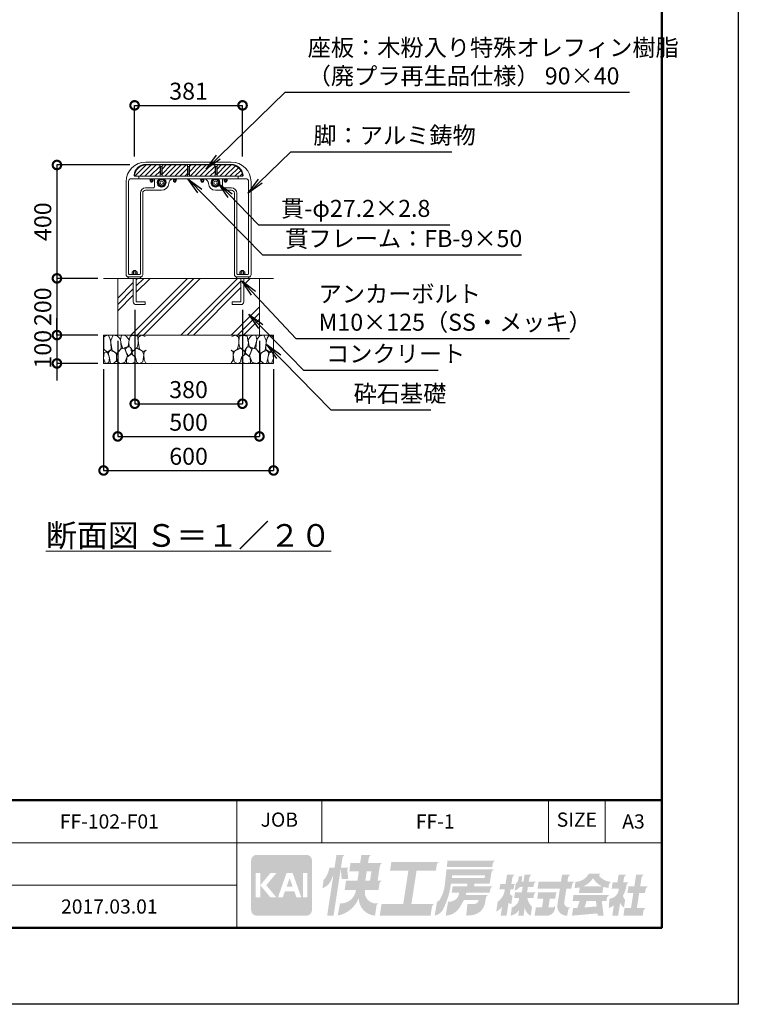
# Model space of a CAD drawing. Extents: x -577 to 7823, y -273 to 5667.
# Drawn here: x 5287 to 7823, y -273 to 3200 of the extents above; entities that cross this region are included whole.
import ezdxf
from ezdxf.enums import TextEntityAlignment as Align

# ---------------------------------------------------------------- set-up
doc = ezdxf.new("R2010")
doc.units = 0
doc.header["$MEASUREMENT"] = 0
doc.header["$PDMODE"] = 1
doc.layers.get('DefPoints').update_dxf_attribs({"linetype": 'CONTINUOUS'})
for name, color, linetype, lineweight in [('FRAM3', 1, 'CONTINUOUS', 50), ('KAI_FRAM3', 1, 'CONTINUOUS', 50), ('ハッチング', 8, 'CONTINUOUS', 5), ('ボルト・ナット', 8, 'CONTINUOUS', 9), ('外形線', 7, 'CONTINUOUS', 18), ('寸法線', 3, 'CONTINUOUS', 18), ('座板', 22, 'CONTINUOUS', 18), ('文字', 4, 'CONTINUOUS', 18), ('文字引出', 4, 'CONTINUOUS', 18), ('細線', 8, 'CONTINUOUS', 5), ('貫', 5, 'CONTINUOUS', 18), ('鋳物', 40, 'CONTINUOUS', 18)]:
    doc.layers.add(name, color=color, linetype=linetype, lineweight=lineweight)
doc.styles.get("Standard").update_dxf_attribs({"font": 'TXT.SHX', "bigfont": 'bigfont.shx'})
doc.dimstyles.new('20ベース', dxfattribs={"dimscale": 20, "dimtxt": 3, "dimasz": 3, "dimexe": 0, "dimexo": 1, "dimgap": 1, "dimtad": 3, "dimdec": 0, "dimdsep": 46, "dimtxsty": 'STANDARD', "dimblk": 'DOTSMALL', "dimcen": 0, "dimclrd": 256, "dimclre": 256, "dimclrt": 7, "dimadec": 0, "dimazin": 0, "dimtfac": 1, "dimtdec": 0, "dimtix": 1, "dimtmove": 2, "dimatfit": 3, "dimldrblk": 'DOTSMALL', "dimfxl": 1, "dimtolj": 1, "dimarcsym": 0})

# ---------------------------------------------------------------- blocks, each defined once
blk = doc.blocks.new('快工房表題欄1')
at = {"layer": 'ハッチング'}
h = blk.add_hatch(color=256, dxfattribs=at)
h.paths.add_polyline_path([(-61.74, 11.86, 0.414214), (-62.74, 12.86), (-71.47, 12.86, 0.414214), (-72.47, 11.86), (-72.47, 3.14, 0.414214), (-71.47, 2.14), (-62.74, 2.14, 0.414214), (-61.74, 3.14)])
h.paths.add_polyline_path([(-68.01, 9.65), (-69.81, 7.5), (-68.01, 5.35), (-69.06, 5.35), (-70.86, 7.5), (-70.86, 5.35), (-71.66, 5.35), (-71.66, 9.65), (-70.86, 9.65), (-70.86, 7.5), (-69.06, 9.65)], flags=16)
h.paths.add_polyline_path([(-66.22, 9.65), (-65.15, 9.65), (-63.62, 5.35), (-64.47, 5.35), (-64.86, 6.43), (-66.51, 6.43), (-66.89, 5.35), (-67.74, 5.35)], flags=16)
h.paths.add_polyline_path([(-65.68, 8.75), (-65.14, 7.23), (-66.22, 7.23)], flags=0)
h.paths.add_polyline_path([(-63.35, 9.65), (-62.55, 9.65), (-62.55, 5.35), (-63.35, 5.35)], flags=16)
h = blk.add_hatch(color=256, dxfattribs=at)
h.paths.add_polyline_path([(-56.66, 10.39), (-56.48, 8.63), (-55.35, 8.63), (-55.5, 10.13, -0.262415), (-55.3, 10.59), (-56.63, 10.59), (-56.37, 12.27, -0.232242), (-55.95, 12.86), (-57.41, 12.86), (-57.76, 10.59), (-58.69, 10.59, -0.148344), (-59.53, 8.61, -0.154378), (-59.64, 8.54), (-59.68, 8.53), (-59.89, 6.98, 0.208713), (-58.41, 8.3), (-57.97, 9.25), (-59.06, 2.14), (-57.93, 2.14)])
h.paths.add_polyline_path([(-49.77, 10.82, -0.232242), (-49.35, 11.42), (-51.84, 11.42), (-51.71, 12.27, -0.232242), (-51.3, 12.86), (-53.01, 12.86), (-53.24, 11.42), (-54.94, 11.42), (-55.16, 9.98), (-53.46, 9.98), (-53.71, 8.32), (-55.71, 8.32), (-55.97, 6.68), (-53.97, 6.68, -0.398913), (-56.79, 4.3), (-57.21, 2.14, 0.260652), (-53.49, 5.23, 0.395449), (-50.61, 2.14), (-50.33, 3.95, -0.370178), (-49.92, 4.3), (-50.27, 4.3, -0.507828), (-52.37, 6.68), (-49.99, 6.68), (-49.83, 7.73, -0.232242), (-49.41, 8.32), (-50.15, 8.32)])
h.paths.add_polyline_path([(-52.07, 9.98), (-51.24, 9.98), (-51.49, 8.32), (-52.32, 8.32)], flags=16)
h.paths.add_polyline_path([(-39.73, 11.03, -0.232242), (-39.32, 11.62), (-47.72, 11.62), (-47.96, 10.08), (-44.73, 10.08), (-45.63, 4.2), (-49.46, 4.2), (-49.78, 2.14), (-40.81, 2.14), (-40.58, 3.6, -0.232242), (-40.17, 4.2), (-44.19, 4.2), (-43.28, 10.08), (-39.88, 10.08)])
h.paths.add_polyline_path([(-29.43, 11.83), (-37.82, 11.83), (-37.95, 10.69), (-29.93, 10.69), (-29.84, 11.23, -0.232242)])
h.paths.add_polyline_path([(-29.66, 10.28), (-37.99, 10.28), (-38.33, 7.29, -0.097157), (-39.21, 4.91, -0.2357), (-39.67, 4.61), (-40.09, 2.14, 0.226047), (-38.64, 3.17, 0.083786), (-37.21, 7.75), (-34.3, 7.75), (-34.37, 7.29), (-36.91, 7.29), (-37.08, 6.21), (-35.75, 6.21, -0.427669), (-37.72, 4.61), (-38.13, 2.14, 0.253999), (-35.61, 3.68), (-34.93, 4.87), (-32.34, 4.87, -0.398951), (-33.07, 4.2), (-34.31, 4.2), (-34.52, 2.14), (-33.58, 2.22, 0.315607), (-31.22, 4.2), (-31.06, 5.2, -0.232242), (-30.65, 5.8), (-34.57, 5.8), (-34.5, 6.21), (-30.38, 6.21), (-30.3, 6.7, -0.232242), (-29.89, 7.29), (-33.13, 7.29), (-33.06, 7.75), (-30.38, 7.75), (-30.08, 9.69, -0.232242)])
h.paths.add_polyline_path([(-31.2, 9.25), (-31.27, 8.79), (-37.05, 8.79), (-36.98, 9.25)], flags=16)
h = blk.add_hatch(color=256, dxfattribs=at)
h.paths.add_polyline_path([(-26.07, 7.37, -0.196119), (-25.87, 7.71), (-26.55, 7.71), (-26.38, 8.76, -0.232242), (-25.97, 9.36), (-27.32, 9.36), (-27.58, 7.71), (-28.51, 7.71), (-28.66, 6.78), (-27.72, 6.78, -0.226694), (-28.95, 4.61), (-29.22, 2.86, 0.107445), (-28.2, 3.68), (-28.43, 2.14), (-27.4, 2.14), (-27.05, 4.41, 0.167613), (-26.56, 4.18), (-26.34, 5.64, -0.334207), (-26.8, 6.06), (-26.69, 6.78), (-26.17, 6.78)])
h.paths.add_polyline_path([(-22.19, 8.12), (-23.49, 8.12), (-23.39, 8.76, -0.232242), (-22.98, 9.36), (-24.23, 9.36), (-24.42, 8.12), (-24.76, 8.12), (-24.62, 9.05), (-25.24, 9.05), (-25.32, 8.51, -0.211166), (-25.77, 7.81), (-25.96, 6.57, 0.16663), (-25.09, 7.19), (-24.56, 7.19), (-24.71, 6.26), (-25.9, 6.26), (-26.06, 5.23), (-25.17, 5.23, -0.310223), (-26.47, 3.58), (-26.68, 2.14, 0.232492), (-25.18, 3.17), (-25.34, 2.14), (-24.41, 2.14), (-24.19, 3.58, 0.2567), (-23.14, 2.14), (-22.9, 3.68, -0.155803), (-23.73, 5.23), (-22.66, 5.23), (-22.59, 5.67, -0.232242), (-22.18, 6.26), (-23.78, 6.26), (-23.64, 7.19), (-22.66, 7.19), (-22.61, 7.52, -0.232242)])
h.paths.add_polyline_path([(-15.86, 7.52, -0.232242), (-15.44, 8.12), (-16.66, 8.12), (-16.56, 8.76, -0.232242), (-16.15, 9.36), (-17.61, 9.36), (-17.8, 8.12), (-21.75, 8.12), (-21.94, 6.88), (-17.99, 6.88), (-18.42, 4.03, 0.479662), (-16.69, 2.14), (-16.56, 2.98, -0.232242), (-16.14, 3.58), (-16.33, 3.58, -0.48371), (-17.21, 4.53), (-16.85, 6.88), (-15.96, 6.88)])
h.paths.add_polyline_path([(-18.69, 5.93, -0.196119), (-18.49, 6.26), (-21.82, 6.26), (-21.99, 5.13), (-20.91, 5.13), (-21.14, 3.58), (-22.23, 3.58), (-22.45, 2.14), (-20.01, 2.14, 0.392788), (-18.84, 3.89, -0.340104), (-19.39, 3.58), (-20.01, 3.58), (-19.77, 5.13), (-18.81, 5.13)])
h.paths.add_polyline_path([(-11.07, 9.15, -0.207311), (-10.8, 9.56), (-12.86, 9.56, -0.27827), (-15.23, 8.12), (-15.39, 7.04, 0.062802), (-14.47, 7.12), (-14.62, 6.16), (-10.49, 6.16), (-10.33, 7.23, 0.06639), (-9.42, 7.04), (-9.34, 7.52, -0.211093), (-8.99, 8.08, -0.196447)])
h.paths.add_polyline_path([(-10.48, 7.29), (-13.9, 7.29, 0.15691), (-12.14, 8.74, 0.161164)], flags=16)
h.paths.add_polyline_path([(-9.29, 5.75), (-15.59, 5.75), (-15.75, 4.72), (-14.51, 4.72), (-14.92, 3.48), (-15.65, 3.48), (-15.85, 2.14), (-11.36, 2.53), (-11.32, 2.14), (-10.28, 2.14), (-10.59, 4.72), (-9.78, 4.72), (-9.71, 5.15, -0.232242)])
h.paths.add_polyline_path([(-11.62, 4.72), (-11.51, 3.76), (-13.66, 3.57), (-13.27, 4.72)], flags=17)
h.paths.add_polyline_path([(-5.84, 8.02), (-6.8, 8.02), (-6.69, 8.76, -0.232242), (-6.27, 9.36), (-7.63, 9.36), (-7.83, 8.02), (-8.67, 8.02), (-8.84, 6.88), (-7.6, 6.88, -0.397579), (-9.25, 5.13), (-9.36, 3.48, 0.050976), (-8.46, 3.94), (-8.74, 2.14), (-7.71, 2.14), (-7.36, 4.41, 0.16671), (-6.67, 3.58), (-6.47, 4.92, -0.169934), (-6.85, 5.64, 0.091272), (-6.26, 7.34), (-6.25, 7.42, -0.232242)])
h.paths.add_polyline_path([(-2.46, 7.29), (-3.82, 7.29), (-3.59, 8.76, -0.232242), (-3.18, 9.36), (-4.53, 9.36), (-4.85, 7.29), (-5.88, 7.29), (-6.06, 6.16), (-5.02, 6.16), (-5.44, 3.48), (-6.57, 3.48), (-6.78, 2.14), (-3.37, 2.14), (-3.26, 2.88, -0.232242), (-2.84, 3.48), (-4.41, 3.48), (-3.99, 6.16), (-2.96, 6.16), (-2.88, 6.7, -0.232242)])
at = {"layer": 'FRAM3'}
for p, q in [((0, 22.5), (-377.5, 22.5)), ((0, 0), (0, 22.5)), ((0, 0), (-377.5, 0))]:
    blk.add_line(p, q, dxfattribs=at)
at = {"layer": '外形線'}
for p, q in [((-75, 22.5), (-75, 0)), ((-20, 22.5), (-20, 15)), ((0, 15), (-377.5, 15)), ((-75, 7.5), (-377.5, 7.5))]:
    blk.add_line(p, q, dxfattribs=at)
at = {"layer": '細線'}
for p, q in [((-60, 22.5), (-60, 15)), ((-10, 22.5), (-10, 15))]:
    blk.add_line(p, q, dxfattribs=at)
at = {"layer": '文字', "char_height": 2.5, "attachment_point": 5}
for s, insert, width in [('JOB', (-67.5, 18.75), 15), ('SIZE', (-15, 18.75), 10)]:
    blk.add_mtext(s, dxfattribs=dict(at, insert=insert, width=width))
at = {"layer": '文字'}
for tag, p in [('設計', (-255, 18.75)), ('製品名称', (-170, 18.75)), ('図面番号', (-97.5, 18.75)), ('JOB', (-40, 18.75)), ('A*', (-5, 18.75)), ('符号１', (-372.5, 11.25)), ('改定事項１', (-335, 11.25)), ('改定年月日１', (-287.5, 11.25)), ('製図', (-255, 11.25)), ('縮尺', (-230, 11.25)), ('型番', (-170, 11.25)), ('管理番号', (-97.5, 11.25)), ('符号２', (-372.5, 3.75)), ('改定事項２', (-335, 3.75)), ('改定年月日２', (-287.5, 3.75)), ('検図', (-255, 3.75)), ('番号', (-230, 3.75)), ('物件名称', (-170, 3.75)), ('年月日', (-97.5, 3.75))]:
    blk.add_attdef(tag, text='', height=2.5, dxfattribs=at).set_placement(p, align=Align.MIDDLE_CENTER)
blk = doc.blocks.new('_DotSmall')
at = {"layer": 'FRAM3', "color": 0, "const_width": 0.5}
blk.add_lwpolyline([(-0.0625, 0, 1), (0.0625, 0, 1)], format="xyb", close=True, dxfattribs=at)
blk = doc.blocks.new('*D13')
at = {"layer": 'DefPoints', "color": 0, "transparency": 16777216}
for p in [(5695.3, 2687.2), (5418.2, 2287.2), (5582.8, 2287.2)]:
    blk.add_point(p, dxfattribs=at)
at = {"layer": '寸法線', "lineweight": -2, "transparency": 16777216}
for p, q in [((5675.3, 2687.2), (5418.2, 2687.2)), ((5418.2, 2687.2), (5418.2, 2287.2)), ((5562.8, 2287.2), (5418.2, 2287.2))]:
    blk.add_line(p, q, dxfattribs=at)
at = {"layer": '寸法線', "lineweight": -2, "transparency": 16777216, "xscale": 60, "yscale": 60, "zscale": 60}
for p, rotation in [((5418.2, 2687.2), 90), ((5418.2, 2287.2), 270)]:
    blk.add_blockref('_DotSmall', p, dxfattribs=dict(at, rotation=rotation))
at = {"layer": '寸法線', "color": 7, "transparency": 16777216, "insert": (5368.2, 2487.2), "char_height": 60, "attachment_point": 5, "rotation": 90}
blk.add_mtext('\\A1;400', dxfattribs=at)
blk = doc.blocks.new('*D14')
at = {"layer": 'DefPoints', "color": 0, "transparency": 16777216}
for p in [(5582.8, 2287.2), (5418.2, 2087.2), (5582.8, 2087.2)]:
    blk.add_point(p, dxfattribs=at)
at = {"layer": '寸法線', "lineweight": -2, "transparency": 16777216}
for p, q in [((5562.8, 2287.2), (5418.2, 2287.2)), ((5418.2, 2287.2), (5418.2, 2087.2)), ((5562.8, 2087.2), (5418.2, 2087.2))]:
    blk.add_line(p, q, dxfattribs=at)
at = {"layer": '寸法線', "lineweight": -2, "transparency": 16777216, "xscale": 60, "yscale": 60, "zscale": 60}
for p, rotation in [((5418.2, 2287.2), 90), ((5418.2, 2087.2), 270)]:
    blk.add_blockref('_DotSmall', p, dxfattribs=dict(at, rotation=rotation))
at = {"layer": '寸法線', "color": 7, "transparency": 16777216, "insert": (5368.2, 2187.2), "char_height": 60, "attachment_point": 5, "rotation": 90}
blk.add_mtext('\\A1;200', dxfattribs=at)
blk = doc.blocks.new('*D15')
at = {"layer": 'DefPoints', "color": 0, "transparency": 16777216}
for p in [(5582.8, 2087.2), (5418.2, 1987.2), (5582.8, 1987.2)]:
    blk.add_point(p, dxfattribs=at)
at = {"layer": '寸法線', "lineweight": -2, "transparency": 16777216}
for p, q in [((5418.2, 2087.2), (5418.2, 2147.2)), ((5562.8, 2087.2), (5418.2, 2087.2)), ((5418.2, 2087.2), (5418.2, 1987.2)), ((5562.8, 1987.2), (5418.2, 1987.2)), ((5418.2, 1987.2), (5418.2, 1927.2))]:
    blk.add_line(p, q, dxfattribs=at)
at = {"layer": '寸法線', "lineweight": -2, "transparency": 16777216, "xscale": 60, "yscale": 60, "zscale": 60}
for p, rotation in [((5418.2, 2087.2), 270), ((5418.2, 1987.2), 90)]:
    blk.add_blockref('_DotSmall', p, dxfattribs=dict(at, rotation=rotation))
at = {"layer": '寸法線', "color": 7, "transparency": 16777216, "insert": (5368.2, 2037.2), "char_height": 60, "attachment_point": 5, "rotation": 90}
blk.add_mtext('\\A1;100', dxfattribs=at)
blk = doc.blocks.new('*D16')
at = {"layer": 'DefPoints', "color": 0, "transparency": 16777216}
for p in [(5632.8, 2087.2), (6132.8, 2087.2), (6132.8, 1729.8)]:
    blk.add_point(p, dxfattribs=at)
at = {"layer": '寸法線', "lineweight": -2, "transparency": 16777216}
for p, q in [((5632.8, 2067.2), (5632.8, 1729.8)), ((6132.8, 2067.2), (6132.8, 1729.8)), ((5632.8, 1729.8), (6132.8, 1729.8))]:
    blk.add_line(p, q, dxfattribs=at)
at = {"layer": '寸法線', "lineweight": -2, "transparency": 16777216, "xscale": 60, "yscale": 60, "zscale": 60, "rotation": 180}
blk.add_blockref('_DotSmall', (5632.8, 1729.8), dxfattribs=at)
at = {"layer": '寸法線', "lineweight": -2, "transparency": 16777216, "xscale": 60, "yscale": 60, "zscale": 60}
blk.add_blockref('_DotSmall', (6132.8, 1729.8), dxfattribs=at)
at = {"layer": '寸法線', "color": 7, "transparency": 16777216, "insert": (5882.8, 1779.8), "char_height": 60, "attachment_point": 5}
blk.add_mtext('\\A1;500', dxfattribs=at)
blk = doc.blocks.new('*D17')
at = {"layer": 'DefPoints', "color": 0, "transparency": 16777216}
for p in [(5582.8, 1987.2), (6182.8, 1987.2), (6182.8, 1609.6)]:
    blk.add_point(p, dxfattribs=at)
at = {"layer": '寸法線', "lineweight": -2, "transparency": 16777216}
for p, q in [((5582.8, 1967.2), (5582.8, 1609.6)), ((6182.8, 1967.2), (6182.8, 1609.6)), ((5582.8, 1609.6), (6182.8, 1609.6))]:
    blk.add_line(p, q, dxfattribs=at)
at = {"layer": '寸法線', "lineweight": -2, "transparency": 16777216, "xscale": 60, "yscale": 60, "zscale": 60, "rotation": 180}
blk.add_blockref('_DotSmall', (5582.8, 1609.6), dxfattribs=at)
at = {"layer": '寸法線', "lineweight": -2, "transparency": 16777216, "xscale": 60, "yscale": 60, "zscale": 60}
blk.add_blockref('_DotSmall', (6182.8, 1609.6), dxfattribs=at)
at = {"layer": '寸法線', "color": 7, "transparency": 16777216, "insert": (5882.8, 1659.6), "char_height": 60, "attachment_point": 5}
blk.add_mtext('\\A1;600', dxfattribs=at)
blk = doc.blocks.new('*D18')
at = {"layer": 'DefPoints', "color": 0, "transparency": 16777216}
for p in [(5692.8, 2196), (6072.8, 2196), (6072.8, 1844.9)]:
    blk.add_point(p, dxfattribs=at)
at = {"layer": '寸法線', "lineweight": -2, "transparency": 16777216}
for p, q in [((5692.8, 2176), (5692.8, 1844.9)), ((6072.8, 2176), (6072.8, 1844.9)), ((5692.8, 1844.9), (6072.8, 1844.9))]:
    blk.add_line(p, q, dxfattribs=at)
at = {"layer": '寸法線', "lineweight": -2, "transparency": 16777216, "xscale": 60, "yscale": 60, "zscale": 60, "rotation": 180}
blk.add_blockref('_DotSmall', (5692.8, 1844.9), dxfattribs=at)
at = {"layer": '寸法線', "lineweight": -2, "transparency": 16777216, "xscale": 60, "yscale": 60, "zscale": 60}
blk.add_blockref('_DotSmall', (6072.8, 1844.9), dxfattribs=at)
at = {"layer": '寸法線', "color": 7, "transparency": 16777216, "insert": (5882.8, 1894.9), "char_height": 60, "attachment_point": 5}
blk.add_mtext('\\A1;380', dxfattribs=at)
blk = doc.blocks.new('*D19')
at = {"layer": 'DefPoints', "color": 0, "transparency": 16777216}
for p in [(6073.3, 2897.5), (5692.3, 2697.7), (6073.3, 2697.7)]:
    blk.add_point(p, dxfattribs=at)
at = {"layer": '寸法線', "lineweight": -2, "transparency": 16777216}
for p, q in [((5692.3, 2717.7), (5692.3, 2897.5)), ((5692.3, 2897.5), (6073.3, 2897.5)), ((6073.3, 2717.7), (6073.3, 2897.5))]:
    blk.add_line(p, q, dxfattribs=at)
at = {"layer": '寸法線', "lineweight": -2, "transparency": 16777216, "xscale": 60, "yscale": 60, "zscale": 60, "rotation": 180}
blk.add_blockref('_DotSmall', (5692.3, 2897.5), dxfattribs=at)
at = {"layer": '寸法線', "lineweight": -2, "transparency": 16777216, "xscale": 60, "yscale": 60, "zscale": 60}
blk.add_blockref('_DotSmall', (6073.3, 2897.5), dxfattribs=at)
at = {"layer": '寸法線', "color": 7, "transparency": 16777216, "insert": (5882.8, 2947.5), "char_height": 60, "attachment_point": 5}
blk.add_mtext('\\A1;381', dxfattribs=at)

msp = doc.modelspace()

# ---------------------------------------------------------------- hatches: boundary and pattern name
at = {"layer": 'ハッチング'}
h = msp.add_hatch(dxfattribs=at)
h.set_pattern_fill('ANSI31', color=256, scale=100)
h.set_pattern_definition([(45, (-25067.252, 70139.336), (-8.8388348, 8.8388348), [])])
h.paths.add_polyline_path([(5782.26, 2684.17, 0.4142136), (5779.26, 2687.17), (5732.15, 2687.17, 0.392393), (5692.26, 2650.17, 0.4142136), (5695.26, 2647.17), (5779.26, 2647.17, 0.4142136), (5782.26, 2650.17)])
h.paths.add_polyline_path([(5879.26, 2684.17, 0.4142136), (5876.26, 2687.17), (5792.26, 2687.17, 0.4142136), (5789.26, 2684.17), (5789.26, 2650.17, 0.4142136), (5792.26, 2647.17), (5876.26, 2647.17, 0.4142136), (5879.26, 2650.17)])
h.paths.add_polyline_path([(5976.26, 2684.17, 0.4142136), (5973.26, 2687.17), (5889.26, 2687.17, 0.4142136), (5886.26, 2684.17), (5886.26, 2650.17, 0.4142136), (5889.26, 2647.17), (5973.26, 2647.17, 0.4142136), (5976.26, 2650.17)])
h.paths.add_polyline_path([(6033.37, 2687.17), (5986.26, 2687.17, 0.4142136), (5983.26, 2684.17), (5983.26, 2650.17, 0.4142136), (5986.26, 2647.17), (6057.76, 2647.17), (6070.26, 2647.17, 0.4142136), (6073.26, 2650.17, 0.392393)])
h = msp.add_hatch(dxfattribs=at)
h.set_pattern_fill('PLAST', color=256, scale=500, angle=45, style=0)
h.set_pattern_definition([(45, (-37152.6, 63155.82), (-88.38835, 88.38835), []), (45, (-37163.65, 63166.87), (-88.38835, 88.38835), []), (45, (-37174.7, 63177.91), (-88.38835, 88.38835), [])])
h.paths.add_polyline_path([(6132.76, 2087.17), (6132.76, 2287.17), (6077.76, 2287.17), (6077.76, 2204.67, -0.4142136), (6067.76, 2194.67), (6036.09, 2194.67), (6036.09, 2204.67), (6067.76, 2204.67), (6067.76, 2287.17), (5697.76, 2287.17), (5697.76, 2204.67), (5729.43, 2204.67), (5729.43, 2194.67), (5697.76, 2194.67, -0.4142136), (5687.76, 2204.67), (5687.76, 2287.17), (5632.76, 2287.17), (5632.76, 2087.17)])
h = msp.add_hatch(color=256, dxfattribs=at)
h.paths.add_polyline_path([(7031.63, 143.97, -0.1961194), (7035.63, 150.65), (7022.18, 150.65), (7025.43, 171.72, -0.2322419), (7033.75, 183.65), (7006.64, 183.65), (7001.56, 150.65), (6982.84, 150.65), (6979.98, 132.09), (6998.7, 132.09, -0.2266938), (6974.11, 88.77), (6968.72, 53.71, 0.1074452), (6989.18, 70.21), (6984.42, 39.27), (7005.05, 39.27), (7012.03, 84.65, 0.1676127), (7021.81, 80.16), (7026.3, 109.32, -0.3342072), (7017.11, 117.65), (7019.33, 132.09), (7029.8, 132.09)])
h.paths.add_polyline_path([(7109.27, 158.9), (7083.27, 158.9), (7085.24, 171.72, -0.2322419), (7093.56, 183.65), (7068.51, 183.65), (7064.7, 158.9), (7057.88, 158.9), (7060.74, 177.46), (7048.36, 177.46), (7046.72, 166.76, -0.211166), (7037.73, 152.71), (7033.92, 127.96, 0.1666301), (7051.38, 140.34), (7061.85, 140.34), (7058.99, 121.77), (7035.04, 121.77), (7031.86, 101.15), (7049.63, 101.15, -0.3102229), (7023.61, 68.15), (7019.49, 39.27, 0.2324923), (7049.47, 59.9), (7046.3, 39.27), (7064.86, 39.27), (7069.3, 68.15, 0.2567001), (7090.41, 39.27), (7095.16, 70.21, -0.1558025), (7078.51, 101.15), (7099.92, 101.15), (7101.26, 109.84, -0.2322419), (7109.58, 121.77), (7077.55, 121.77), (7080.41, 140.34), (7099.92, 140.34), (7100.95, 146.97, -0.2322419)])
h.paths.add_polyline_path([(7235.96, 146.97, -0.2322419), (7244.28, 158.9), (7219.87, 158.9), (7221.84, 171.72, -0.2322419), (7230.16, 183.65), (7200.99, 183.65), (7197.18, 158.9), (7118.17, 158.9), (7114.36, 134.15), (7193.37, 134.15), (7184.61, 77.22, 0.479662), (7219.39, 39.27), (7222, 56.22, -0.2322419), (7230.32, 68.15), (7226.43, 68.15, -0.48371), (7208.82, 87.11), (7216.06, 134.15), (7233.99, 134.15)])
h.paths.add_polyline_path([(7179.33, 115.09, -0.1961194), (7183.34, 121.77), (7116.74, 121.77), (7113.25, 99.09), (7134.99, 99.09), (7130.23, 68.15), (7108.49, 68.15), (7104.05, 39.27), (7152.91, 39.27, 0.3927877), (7176.24, 74.34, -0.3401039), (7165.29, 68.15), (7152.91, 68.15), (7157.67, 99.09), (7176.87, 99.09)])
h.paths.add_polyline_path([(7331.72, 179.52, -0.2073113), (7337.08, 187.77), (7295.86, 187.77, -0.2782696), (7248.58, 158.9), (7245.25, 137.24, 0.0628019), (7263.75, 138.92), (7260.8, 119.71), (7343.3, 119.71), (7346.61, 141.22, 0.0663904), (7364.72, 137.24), (7366.21, 146.97, -0.2110927), (7373.4, 158.21, -0.1964466)])
h.paths.add_polyline_path([(7343.58, 142.4), (7275.16, 142.4, 0.1569099), (7310.3, 171.27, 0.1611642)], flags=16)
h.paths.add_polyline_path([(7367.24, 111.46), (7241.29, 111.46), (7238.11, 90.84), (7262.86, 90.84), (7254.61, 66.09), (7240.17, 66.09), (7236.05, 39.27), (7325.86, 47.13), (7326.8, 39.27), (7347.42, 39.27), (7341.24, 90.84), (7357.58, 90.84), (7358.92, 99.53, -0.2322419)])
h.paths.add_polyline_path([(7320.61, 90.84), (7322.91, 71.72), (7279.99, 67.96), (7287.61, 90.84)], flags=17)
h.paths.add_polyline_path([(7436.41, 156.84), (7417.07, 156.84), (7419.36, 171.72, -0.2322419), (7427.68, 183.65), (7400.57, 183.65), (7396.45, 156.84), (7379.79, 156.84), (7376.3, 134.15), (7401.05, 134.15, -0.3975795), (7368.05, 99.09), (7365.99, 66.09, 0.050976), (7383.9, 75.28), (7378.36, 39.27), (7398.99, 39.27), (7405.97, 84.65, 0.1667097), (7419.61, 68.15), (7423.74, 94.96, -0.1699341), (7416.06, 109.4, 0.0912719), (7427.84, 143.25), (7428.09, 144.91, -0.2322419)])
h.paths.add_polyline_path([(7503.84, 142.4), (7476.73, 142.4), (7481.24, 171.72, -0.2322419), (7489.56, 183.65), (7462.45, 183.65), (7456.1, 142.4), (7435.48, 142.4), (7431.99, 119.71), (7452.61, 119.71), (7444.36, 66.09), (7421.67, 66.09), (7417.55, 39.27), (7485.61, 39.27), (7487.9, 54.16, -0.2322419), (7496.22, 66.09), (7464.99, 66.09), (7473.24, 119.71), (7493.86, 119.71), (7495.52, 130.47, -0.2322419)])

# ---------------------------------------------------------------- linework, layer by layer
at = {"layer": 'DefPoints'}
msp.add_lwpolyline([(-576.89, 5666.52), (7823.11, 5666.52), (7823.11, -273.48), (-576.89, -273.48)], close=True, dxfattribs=at)
at = {"layer": 'KAI_FRAM3', "color": 1, "linetype": 'Continuous'}
msp.add_lwpolyline([(3.11, -3.48), (3.11, 5396.52), (7553.11, 5396.52), (7553.11, -3.48)], close=True, dxfattribs=at)
at = {"layer": 'ボルト・ナット'}
for p, q in [((5746.72, 2689.11), (5745.77, 2687.31)), ((5745.86, 2687.17), (5758.66, 2687.17)), ((5746.82, 2689.17), (5757.71, 2689.17)), ((5758.75, 2687.31), (5757.8, 2689.11)), ((5828.72, 2689.11), (5827.77, 2687.31)), ((5827.86, 2687.17), (5840.66, 2687.17)), ((5828.82, 2689.17), (5839.71, 2689.17)), ((5840.75, 2687.31), (5839.8, 2689.11)), ((5925.72, 2689.11), (5924.77, 2687.31)), ((5924.86, 2687.17), (5937.66, 2687.17)), ((5925.82, 2689.17), (5936.71, 2689.17)), ((5937.75, 2687.31), (5936.8, 2689.11)), ((6007.72, 2689.11), (6006.77, 2687.31)), ((6006.86, 2687.17), (6019.66, 2687.17)), ((6007.82, 2689.17), (6018.71, 2689.17)), ((6019.75, 2687.31), (6018.8, 2689.11)), ((5758.76, 2638.17), (5745.76, 2638.17)), ((5745.76, 2638.17), (5745.76, 2637.17)), ((5758.76, 2637.17), (5745.76, 2637.17)), ((5758.36, 2637.17), (5746.16, 2637.17)), ((5746.16, 2637.17), (5746.16, 2635.67)), ((5758.36, 2635.67), (5746.16, 2635.67)), ((5751.81, 2637.17), (5752.21, 2635.67)), ((5752.31, 2637.17), (5752.71, 2635.67)), ((5758.36, 2637.17), (5758.36, 2635.67)), ((5758.76, 2638.17), (5758.76, 2637.17)), ((5840.76, 2638.17), (5827.76, 2638.17)), ((5827.76, 2638.17), (5827.76, 2637.17)), ((5840.76, 2637.17), (5827.76, 2637.17)), ((5840.36, 2637.17), (5828.16, 2637.17)), ((5828.16, 2637.17), (5828.16, 2635.67)), ((5840.36, 2635.67), (5828.16, 2635.67)), ((5833.81, 2637.17), (5834.21, 2635.67)), ((5834.31, 2637.17), (5834.71, 2635.67)), ((5840.36, 2637.17), (5840.36, 2635.67)), ((5840.76, 2638.17), (5840.76, 2637.17)), ((5937.76, 2638.17), (5924.76, 2638.17)), ((5924.76, 2638.17), (5924.76, 2637.17)), ((5937.76, 2637.17), (5924.76, 2637.17)), ((5937.36, 2637.17), (5925.16, 2637.17)), ((5925.16, 2637.17), (5925.16, 2635.67)), ((5937.36, 2635.67), (5925.16, 2635.67)), ((5930.81, 2637.17), (5931.21, 2635.67)), ((5931.31, 2637.17), (5931.71, 2635.67)), ((5937.36, 2637.17), (5937.36, 2635.67)), ((5937.76, 2638.17), (5937.76, 2637.17)), ((6019.76, 2638.17), (6006.76, 2638.17)), ((6006.76, 2638.17), (6006.76, 2637.17)), ((6019.76, 2637.17), (6006.76, 2637.17)), ((6019.36, 2637.17), (6007.16, 2637.17)), ((6007.16, 2637.17), (6007.16, 2635.67)), ((6019.36, 2635.67), (6007.16, 2635.67)), ((6012.81, 2637.17), (6013.21, 2635.67)), ((6013.31, 2637.17), (6013.71, 2635.67)), ((6019.36, 2637.17), (6019.36, 2635.67)), ((6019.76, 2638.17), (6019.76, 2637.17)), ((5682.26, 2302.17), (5703.26, 2302.17)), ((5682.26, 2302.17), (5682.26, 2300.67)), ((5682.26, 2300.67), (5703.26, 2300.67)), ((5684.1, 2309.26), (5684.1, 2302.17)), ((5686.27, 2310.51), (5699.26, 2310.51)), ((5687.76, 2313.01), (5689.43, 2314.67)), ((5687.76, 2310.51), (5687.76, 2313.01)), ((5688.43, 2309.26), (5688.43, 2302.17)), ((5689.43, 2314.67), (5696.09, 2314.67)), ((5697.76, 2313.01), (5696.09, 2314.67)), ((5697.09, 2309.26), (5697.09, 2302.17)), ((5697.76, 2310.51), (5697.76, 2313.01)), ((5701.42, 2309.26), (5701.42, 2302.17)), ((5703.26, 2300.67), (5703.26, 2302.17)), ((6083.26, 2302.17), (6062.26, 2302.17)), ((6062.26, 2300.67), (6062.26, 2302.17)), ((6083.26, 2300.67), (6062.26, 2300.67)), ((6064.1, 2309.26), (6064.1, 2302.17)), ((6079.26, 2310.51), (6066.27, 2310.51)), ((6067.76, 2313.01), (6069.43, 2314.67)), ((6067.76, 2310.51), (6067.76, 2313.01)), ((6068.43, 2309.26), (6068.43, 2302.17)), ((6076.09, 2314.67), (6069.43, 2314.67)), ((6077.76, 2313.01), (6076.09, 2314.67)), ((6077.09, 2309.26), (6077.09, 2302.17)), ((6077.76, 2310.51), (6077.76, 2313.01)), ((6081.42, 2309.26), (6081.42, 2302.17)), ((6083.26, 2302.17), (6083.26, 2300.67)), ((5687.76, 2287.17), (5687.76, 2204.67)), ((5697.76, 2287.17), (5697.76, 2204.67)), ((6067.76, 2287.17), (6067.76, 2204.67)), ((6077.76, 2287.17), (6077.76, 2204.67)), ((5729.43, 2204.67), (5697.76, 2204.67)), ((5729.43, 2194.67), (5697.76, 2194.67)), ((5729.43, 2204.67), (5729.43, 2194.67)), ((6036.09, 2204.67), (6036.09, 2194.67)), ((6036.09, 2204.67), (6067.76, 2204.67)), ((6036.09, 2194.67), (6067.76, 2194.67))]:
    msp.add_line(p, q, dxfattribs=at)
at = {"layer": 'ボルト・ナット', "linetype": 'Continuous'}
for p, q in [((5747.06, 2631.42), (5747.06, 2635.67)), ((5757.46, 2635.67), (5747.06, 2635.67)), ((5748.51, 2629.03), (5748.14, 2630.69)), ((5756.16, 2630.67), (5748.36, 2630.67)), ((5749.66, 2631.42), (5749.66, 2635.67)), ((5754.86, 2631.42), (5754.86, 2635.67)), ((5756.01, 2629.03), (5756.39, 2630.69)), ((5757.46, 2631.42), (5757.46, 2635.67)), ((5829.06, 2631.42), (5829.06, 2635.67)), ((5839.46, 2635.67), (5829.06, 2635.67)), ((5830.51, 2629.03), (5830.14, 2630.69)), ((5838.16, 2630.67), (5830.36, 2630.67)), ((5831.66, 2631.42), (5831.66, 2635.67)), ((5836.86, 2631.42), (5836.86, 2635.67)), ((5838.01, 2629.03), (5838.39, 2630.69)), ((5839.46, 2631.42), (5839.46, 2635.67)), ((5926.06, 2631.42), (5926.06, 2635.67)), ((5936.46, 2635.67), (5926.06, 2635.67)), ((5927.51, 2629.03), (5927.14, 2630.69)), ((5935.16, 2630.67), (5927.36, 2630.67)), ((5928.66, 2631.42), (5928.66, 2635.67)), ((5933.86, 2631.42), (5933.86, 2635.67)), ((5935.01, 2629.03), (5935.39, 2630.69)), ((5936.46, 2631.42), (5936.46, 2635.67)), ((6008.06, 2631.42), (6008.06, 2635.67)), ((6018.46, 2635.67), (6008.06, 2635.67)), ((6009.51, 2629.03), (6009.14, 2630.69)), ((6017.16, 2630.67), (6009.36, 2630.67)), ((6010.66, 2631.42), (6010.66, 2635.67)), ((6015.86, 2631.42), (6015.86, 2635.67)), ((6017.01, 2629.03), (6017.39, 2630.69)), ((6018.46, 2631.42), (6018.46, 2635.67))]:
    msp.add_line(p, q, dxfattribs=at)
at = {"layer": 'ボルト・ナット'}
for centre, radius, start, end in [((5745.86, 2687.27), 0.1, 156.50155, 270.00038), ((5746.82, 2689.07), 0.1, 90.00041, 156.50155), ((5757.71, 2689.07), 0.1, 23.49864, 90.00041), ((5758.66, 2687.27), 0.1, 270.00038, 23.49864), ((5827.86, 2687.27), 0.1, 156.50155, 270.00038), ((5828.82, 2689.07), 0.1, 90.00041, 156.50155), ((5839.71, 2689.07), 0.1, 23.49864, 90.00041), ((5840.66, 2687.27), 0.1, 270.00038, 23.49864), ((5924.86, 2687.27), 0.1, 156.50155, 270.00038), ((5925.82, 2689.07), 0.1, 90.00041, 156.50155), ((5936.71, 2689.07), 0.1, 23.49864, 90.00041), ((5937.66, 2687.27), 0.1, 270.00038, 23.49864), ((6006.86, 2687.27), 0.1, 156.50155, 270.00038), ((6007.82, 2689.07), 0.1, 90.00041, 156.50155), ((6018.71, 2689.07), 0.1, 23.49864, 90.00041), ((6019.66, 2687.27), 0.1, 270.00038, 23.49864), ((5686.27, 2308.01), 2.5, 30, 150), ((5692.76, 2302.38), 8.12, 57.79577, 122.20423), ((5699.26, 2308.01), 2.5, 30, 150), ((6066.27, 2308.01), 2.5, 30, 150), ((6072.76, 2302.38), 8.12, 57.79577, 122.20423), ((6079.26, 2308.01), 2.5, 30, 150), ((5697.76, 2204.67), 10, 180, 270), ((6067.76, 2204.67), 10, 270, 0)]:
    msp.add_arc(centre, radius, start, end, dxfattribs=at)
at = {"layer": 'ボルト・ナット', "linetype": 'Continuous'}
for centre, radius, start, end in [((5748.36, 2632.17), 1.5, 210, 330), ((5752.26, 2630.42), 4, 200.4108, 270), ((5752.26, 2635.55), 4.87, 237.79577, 302.20423), ((5752.26, 2630.42), 4, 270, 339.5892), ((5756.16, 2632.17), 1.5, 210, 330), ((5830.36, 2632.17), 1.5, 210, 330), ((5834.26, 2630.42), 4, 200.4108, 270), ((5834.26, 2635.55), 4.87, 237.79577, 302.20423), ((5834.26, 2630.42), 4, 270, 339.5892), ((5838.16, 2632.17), 1.5, 210, 330), ((5927.36, 2632.17), 1.5, 210, 330), ((5931.26, 2630.42), 4, 200.4108, 270), ((5931.26, 2635.55), 4.87, 237.79577, 302.20423), ((5931.26, 2630.42), 4, 270, 339.5892), ((5935.16, 2632.17), 1.5, 210, 330), ((6009.36, 2632.17), 1.5, 210, 330), ((6013.26, 2630.42), 4, 200.4108, 270), ((6013.26, 2635.55), 4.87, 237.79577, 302.20423), ((6013.26, 2630.42), 4, 270, 339.5892), ((6017.16, 2632.17), 1.5, 210, 330)]:
    msp.add_arc(centre, radius, start, end, dxfattribs=at)
at = {"layer": '外形線'}
msp.add_line((6182.76, 2287.17), (5582.76, 2287.17), dxfattribs=at)
at = {"layer": '座板'}
for points in [[(5692.26, 2650.17, 0.4142136), (5695.26, 2647.17), (5779.26, 2647.17, 0.4142136), (5782.26, 2650.17), (5782.26, 2684.17, 0.4142136), (5779.26, 2687.17), (5732.15, 2687.17, 0.392393)], [(5792.26, 2687.17, 0.4142136), (5789.26, 2684.17), (5789.26, 2650.17, 0.4142136), (5792.26, 2647.17), (5876.26, 2647.17, 0.4142136), (5879.26, 2650.17), (5879.26, 2684.17, 0.4142136), (5876.26, 2687.17)], [(5889.26, 2687.17, 0.4142136), (5886.26, 2684.17), (5886.26, 2650.17, 0.4142136), (5889.26, 2647.17), (5973.26, 2647.17, 0.4142136), (5976.26, 2650.17), (5976.26, 2684.17, 0.4142136), (5973.26, 2687.17)], [(6073.26, 2650.17, -0.4142136), (6070.26, 2647.17), (5986.26, 2647.17, -0.4142136), (5983.26, 2650.17), (5983.26, 2684.17, -0.4142136), (5986.26, 2687.17), (6033.37, 2687.17, -0.392393)]]:
    msp.add_lwpolyline(points, format="xyb", close=True, dxfattribs=at)
at = {"layer": '細線'}
for p, q in [((5632.76, 2287.17), (5632.76, 2087.17)), ((6132.76, 2287.17), (6132.76, 2087.17)), ((5582.76, 2087.17), (5582.76, 1987.17)), ((6182.76, 2087.17), (5582.76, 2087.17)), ((6182.76, 2087.17), (6182.76, 1987.17)), ((6182.76, 1987.17), (5582.76, 1987.17))]:
    msp.add_line(p, q, dxfattribs=at)
for points in [[(5598.69, 2087.12), (5589.66, 2084.5), (5583.83, 2080.42), (5583.2, 2059.66), (5583.51, 2037.53), (5595.2, 2026.84), (5610.06, 2036.45), (5608.7, 2061.48), (5605.05, 2076.64), (5598.69, 2087.12)], [(5639.65, 2075.43), (5631.15, 2084.53), (5616.76, 2086.83), (5609, 2067.55), (5608.7, 2060.57), (5612.94, 2032.37), (5629.64, 2022.06), (5644.81, 2039.95), (5643.29, 2064.52), (5639.65, 2075.43)], [(5663.93, 2082.71), (5654.93, 2086.54), (5645.72, 2086.35), (5642.08, 2070.58), (5645.42, 2055.12), (5650.88, 2039.35), (5669.39, 2046.62), (5672.61, 2070.83), (5663.93, 2082.71)], [(5689.61, 2085.96), (5676.21, 2083.34), (5671.84, 2063.53), (5671.52, 2061.18), (5673.03, 2046.02), (5677.59, 2043.59), (5685.78, 2030.85), (5701.26, 2043.59), (5705.35, 2057.71), (5703.6, 2083.34), (5689.61, 2085.96)], [(5730.12, 2081.88), (5716.13, 2086.83), (5706.51, 2079.84), (5704.76, 2071.69), (5705.81, 2057.24), (5710.06, 2037.83), (5721.59, 2029.34), (5732.76, 2034.49)], [(6035.41, 2081.88), (6049.39, 2086.83), (6059.01, 2079.84), (6060.76, 2071.69), (6059.71, 2057.24), (6055.46, 2037.83), (6043.93, 2029.34), (6032.76, 2034.49)], [(6075.91, 2085.96), (6089.31, 2083.34), (6093.69, 2063.53), (6094, 2061.18), (6092.49, 2046.02), (6087.93, 2043.59), (6079.74, 2030.85), (6064.26, 2043.59), (6060.17, 2057.71), (6061.92, 2083.34), (6075.91, 2085.96)], [(6101.59, 2082.71), (6110.59, 2086.54), (6119.8, 2086.35), (6123.44, 2070.58), (6120.1, 2055.12), (6114.64, 2039.35), (6096.13, 2046.62), (6092.91, 2070.83), (6101.59, 2082.71)], [(6125.87, 2075.43), (6134.37, 2084.53), (6148.76, 2086.83), (6156.52, 2067.55), (6156.83, 2060.57), (6152.58, 2032.37), (6135.89, 2022.06), (6120.71, 2039.95), (6122.23, 2064.52), (6125.87, 2075.43)], [(6166.83, 2087.12), (6175.86, 2084.5), (6181.69, 2080.42), (6182.32, 2059.66), (6182.01, 2037.53), (6170.32, 2026.84), (6155.46, 2036.45), (6156.83, 2061.48), (6160.47, 2076.64), (6166.83, 2087.12)], [(5598.4, 2023.35), (5591.7, 2028.01), (5585, 2024.51), (5582.9, 2004.17), (5589.88, 1987.49), (5601.72, 1989.91), (5603.54, 2006.59), (5598.4, 2023.35)], [(5617.5, 2028.73), (5605.4, 2032.96), (5599.29, 2023.27), (5603.54, 2005.68), (5607.79, 1987.49), (5618.71, 1987.79), (5628.42, 1996.28), (5628.73, 2020.24), (5625.08, 2024.79), (5617.5, 2028.73)], [(5656.95, 2041.16), (5642.96, 2037.77), (5633.58, 2025.09), (5628.73, 2013.87), (5629.03, 1994.16), (5640.86, 1987.49), (5658.16, 1990.52), (5667.27, 2014.17), (5656.95, 2041.16)], [(5680.62, 2036.92), (5676.37, 2044.5), (5667.57, 2045.41), (5659.38, 2036.92), (5663.93, 2023.27), (5670.3, 2013.26), (5681.53, 2022.97), (5680.62, 2036.92)], [(5682.44, 2019.33), (5676.37, 2017.51), (5665.45, 2008.72), (5663.63, 1988.7), (5681.23, 1987.18), (5693.37, 1991.13), (5693.97, 2010.54), (5682.44, 2019.33)], [(5708.84, 2036.01), (5700.04, 2041.77), (5683.66, 2028.43), (5685.48, 2017.51), (5695.49, 2009.32), (5700.04, 1990.52), (5709.76, 1987.49), (5721.59, 1993.25), (5724.93, 2017.21), (5720.38, 2030.55), (5708.84, 2036.01)], [(5732.76, 2034.28), (5725.84, 2028.43), (5724.93, 2017.81), (5725.84, 1999.31), (5732.52, 1988.09), (5732.76, 1988.08)], [(6032.76, 2034.28), (6039.68, 2028.43), (6040.59, 2017.81), (6039.68, 1999.31), (6033, 1988.09), (6032.76, 1988.08)], [(6056.68, 2036.01), (6065.48, 2041.77), (6081.87, 2028.43), (6080.04, 2017.51), (6070.03, 2009.32), (6065.48, 1990.52), (6055.77, 1987.49), (6043.93, 1993.25), (6040.59, 2017.21), (6045.14, 2030.55), (6056.68, 2036.01)], [(6083.08, 2019.33), (6089.15, 2017.51), (6100.07, 2008.72), (6101.9, 1988.7), (6084.29, 1987.18), (6072.15, 1991.13), (6071.55, 2010.54), (6083.08, 2019.33)], [(6084.9, 2036.92), (6089.15, 2044.5), (6097.95, 2045.41), (6106.14, 2036.92), (6101.59, 2023.27), (6095.22, 2013.26), (6083.99, 2022.97), (6084.9, 2036.92)], [(6108.57, 2041.16), (6122.57, 2037.77), (6131.94, 2025.09), (6136.8, 2013.87), (6136.49, 1994.16), (6124.66, 1987.49), (6107.36, 1990.52), (6098.25, 2014.17), (6108.57, 2041.16)], [(6148.02, 2028.73), (6160.13, 2032.96), (6166.23, 2023.27), (6161.98, 2005.68), (6157.74, 1987.49), (6146.81, 1987.79), (6137.1, 1996.28), (6136.8, 2020.24), (6140.44, 2024.79), (6148.02, 2028.73)], [(6167.12, 2023.35), (6173.82, 2028.01), (6180.52, 2024.51), (6182.62, 2004.17), (6175.64, 1987.49), (6163.81, 1989.91), (6161.98, 2006.59), (6167.12, 2023.35)]]:
    msp.add_lwpolyline(points, dxfattribs=at)
at = {"layer": '貫'}
msp.add_lwpolyline([(5707.76, 2647.17), (6057.76, 2647.17), (6057.76, 2638.17), (5707.76, 2638.17)], close=True, dxfattribs=at)
for centre, radius in [((5787.76, 2624.57), 13.6), ((5787.76, 2624.57), 10.8), ((5977.76, 2624.57), 13.6), ((5977.76, 2624.57), 10.8)]:
    msp.add_circle(centre, radius, dxfattribs=at)
at = {"layer": '鋳物'}
for p, q in [((5732.15, 2697.67), (6033.37, 2697.67)), ((5732.15, 2689.17), (6033.37, 2689.17)), ((5783.26, 2679.67), (5783.26, 2656.67)), ((5788.26, 2679.67), (5788.26, 2656.67)), ((5880.26, 2679.67), (5880.26, 2656.67)), ((5885.26, 2679.67), (5885.26, 2656.67)), ((5977.26, 2679.67), (5977.26, 2656.67)), ((5982.26, 2679.67), (5982.26, 2656.67)), ((5694.36, 2647.17), (6071.16, 2647.17)), ((5662.15, 2627.67), (5662.15, 2300.17)), ((5670.65, 2628.67), (5670.65, 2303.67)), ((5680.65, 2638.67), (5707.76, 2638.67)), ((5759.76, 2606.67), (5731.15, 2606.67)), ((5762.76, 2635.67), (5762.76, 2609.67)), ((6002.76, 2635.67), (6002.76, 2609.67)), ((6005.76, 2606.67), (6034.37, 2606.67)), ((6057.76, 2638.67), (6084.87, 2638.67)), ((6094.87, 2628.67), (6094.87, 2303.67)), ((6103.37, 2627.67), (6103.37, 2300.17)), ((5712.65, 2303.67), (5712.65, 2588.17)), ((5721.15, 2300.17), (5721.15, 2588.17)), ((5787.76, 2598.17), (5731.15, 2598.17)), ((5977.76, 2598.17), (6034.37, 2598.17)), ((6044.37, 2300.17), (6044.37, 2588.17)), ((6052.87, 2303.67), (6052.87, 2588.17)), ((5673.65, 2300.67), (5709.65, 2300.67)), ((6091.87, 2300.67), (6055.87, 2300.67)), ((5670.15, 2292.17), (5713.15, 2292.17)), ((5670.15, 2289.17), (5670.15, 2292.17)), ((5670.15, 2289.17), (5672.15, 2287.17)), ((5672.15, 2287.17), (5711.15, 2287.17)), ((5713.15, 2289.17), (5711.15, 2287.17)), ((5713.15, 2289.17), (5713.15, 2292.17)), ((6095.37, 2292.17), (6052.37, 2292.17)), ((6052.37, 2289.17), (6052.37, 2292.17)), ((6052.37, 2289.17), (6054.37, 2287.17)), ((6095.37, 2289.17), (6093.37, 2287.17)), ((6095.37, 2289.17), (6095.37, 2292.17))]:
    msp.add_line(p, q, dxfattribs=at)
for centre in [(5787.76, 2624.57), (5977.76, 2624.57)]:
    msp.add_circle(centre, 6, dxfattribs=at)
for centre, radius, start, end in [((5732.15, 2627.67), 70, 90, 180), ((5732.15, 2647.17), 42, 90, 173.95767), ((5785.76, 2679.67), 2.5, 360, 180), ((5882.76, 2679.67), 2.5, 360, 180), ((5979.76, 2679.67), 2.5, 360, 180), ((6033.37, 2627.67), 70, 0, 90), ((6033.37, 2647.17), 42, 6.04233, 90), ((5694.36, 2651.17), 4, 173.95767, 270), ((5785.76, 2656.67), 2.5, 180, 360), ((5882.76, 2656.67), 2.5, 180, 360), ((5979.76, 2656.67), 2.5, 180, 360), ((6071.16, 2651.17), 4, 270, 6.04233), ((5680.65, 2628.67), 10, 90, 180), ((5731.15, 2588.17), 18.5, 90, 180), ((5759.76, 2609.67), 3, 270, 0), ((5759.76, 2635.67), 3, 0, 56.44269), ((5787.76, 2624.57), 15.5, 118.66739, 61.33261), ((5787.76, 2623.17), 25, 270, 356.66697), ((5830.69, 2620.67), 18, 103.5362, 176.66697), ((5934.83, 2620.67), 18, 3.33303, 76.4638), ((5977.76, 2623.17), 25, 183.33303, 270), ((5977.76, 2624.57), 15.5, 118.66739, 61.33261), ((6005.76, 2635.67), 3, 123.55731, 180), ((6005.76, 2609.67), 3, 180, 270), ((6034.37, 2588.17), 18.5, 0, 90), ((6084.87, 2628.67), 10, 0, 90), ((5731.15, 2588.17), 10, 90, 180), ((6034.37, 2588.17), 10, 0, 90), ((5670.15, 2300.17), 8, 180, 270), ((5673.65, 2303.67), 3, 180, 270), ((5709.65, 2303.67), 3, 270, 0), ((5713.15, 2300.17), 8, 270, 0), ((6052.37, 2300.17), 8, 180, 270), ((6055.87, 2303.67), 3, 180, 270), ((6091.87, 2303.67), 3, 270, 0), ((6095.37, 2300.17), 8, 270, 0)]:
    msp.add_arc(centre, radius, start, end, dxfattribs=at)

# ---------------------------------------------------------------- block references
at = {"layer": '外形線'}
ref = msp.add_blockref('快工房表題欄1', (7553.11, -3.48), dxfattribs=dict(at, xscale=20, yscale=20, zscale=20))
ref.add_attrib('A*', 'A3', dxfattribs={"layer": '文字', "height": 50}).set_placement((7453.11, 371.52), align=Align.MIDDLE_CENTER)
ref.add_attrib('JOB', 'FF-1', dxfattribs={"layer": '文字', "height": 50}).set_placement((6753.11, 371.52), align=Align.MIDDLE_CENTER)
ref.add_attrib('図面番号', 'FF-102-F01', dxfattribs={"layer": '文字', "height": 50}).set_placement((5603.11, 371.52), align=Align.MIDDLE_CENTER)
ref.add_attrib('年月日', '2017.03.01', dxfattribs={"layer": '文字', "height": 50}).set_placement((5603.11, 71.52), align=Align.MIDDLE_CENTER)

# ---------------------------------------------------------------- texts
at = {"layer": '文字', "linetype": 'Continuous', "insert": (5882.76, 1380.45), "char_height": 80, "attachment_point": 5}
msp.add_mtext('{\\L断面図 Ｓ＝１／２０}', dxfattribs=at)
at = {"layer": '文字引出', "color": 7, "linetype": 'Continuous', "char_height": 60, "attachment_point": 4}
for s, insert in [('座板：木粉入り特殊オレフィン樹脂\\P（廃プラ再生品仕様） 90×40', (6303.21, 3043.68)), ('脚：アルミ鋳物', (6323.46, 2783.86)), ('貫-φ27.2×2.8', (6209.23, 2526.28)), ('貫フレーム：FB-9×50', (6223.84, 2419.94)), ('アンカーボルト \\PM10×125（SS・メッキ）', (6341.7, 2174.74)), ('コンクリート', (6368.12, 2013.49)), ('砕石基礎', (6465.27, 1873.27))]:
    msp.add_mtext(s, dxfattribs=dict(at, insert=insert))

# ---------------------------------------------------------------- dimensions: what is measured, and where the dimension line sits
at = {"layer": '寸法線'}
for base, p1, p2, picture, middle in [((6073.26, 2897.5), (5692.26, 2697.67), (6073.26, 2697.67), '*D19', (5882.76, 2947.5)), ((6072.76, 1844.91), (5692.76, 2196.01), (6072.76, 2196.01), '*D18', (5882.76, 1894.91)), ((6132.76, 1729.81), (5632.76, 2087.17), (6132.76, 2087.17), '*D16', (5882.76, 1779.81)), ((6182.76, 1609.63), (5582.76, 1987.17), (6182.76, 1987.17), '*D17', (5882.76, 1659.63))]:
    dim = msp.add_linear_dim(base=base, p1=p1, p2=p2, dimstyle='20ベース', dxfattribs=at)
    dim.commit()
    dim.dimension.update_dxf_attribs({"geometry": picture, "text_midpoint": middle})
for base, p1, p2, picture, middle in [((5418.15, 2287.17), (5695.27, 2687.17), (5582.76, 2287.17), '*D13', (5368.15, 2487.17)), ((5418.15, 2087.17), (5582.76, 2287.17), (5582.76, 2087.17), '*D14', (5368.15, 2187.17)), ((5418.15, 1987.17), (5582.76, 2087.17), (5582.76, 1987.17), '*D15', (5368.15, 2037.17))]:
    dim = msp.add_linear_dim(base=base, p1=p1, p2=p2, angle=90, dimstyle='20ベース', dxfattribs=at)
    dim.commit()
    dim.dimension.update_dxf_attribs({"geometry": picture, "text_midpoint": middle})

# ---------------------------------------------------------------- leaders
at = {"layer": '文字引出', "linetype": 'Continuous', "annotation_type": 0, "has_hookline": 1, "hookline_direction": 0}
for points, text_width in [([(5944.87, 2672.69), (6223.21, 2943.68), (6283.21, 2943.68)], 1136), ([(6092.79, 2588.2), (6243.46, 2733.86), (6303.46, 2733.86)], 488), ([(5988.48, 2622.04), (6129.23, 2476.28), (6189.23, 2476.28)], 596), ([(6070.79, 2278.98), (6261.7, 2074.74), (6321.7, 2074.74)], 886), ([(6095.83, 2160.78), (6288.12, 1963.49), (6348.12, 1963.49)], 396), ([(6159.5, 2054.04), (6385.27, 1823.27), (6445.27, 1823.27)], 272)]:
    msp.add_leader(points, dimstyle='20ベース', override={"dimldrblk": 'OPEN'}, dxfattribs=dict(at, text_width=text_width))
at = {"layer": '文字引出', "color": 7, "linetype": 'Continuous', "annotation_type": 0, "has_hookline": 1, "hookline_direction": 0, "text_width": 834}
msp.add_leader([(5880.41, 2638.17), (6143.84, 2369.94), (6203.84, 2369.94)], dimstyle='20ベース', override={"dimldrblk": 'OPEN'}, dxfattribs=at)

doc.saveas('drawing.dxf')
